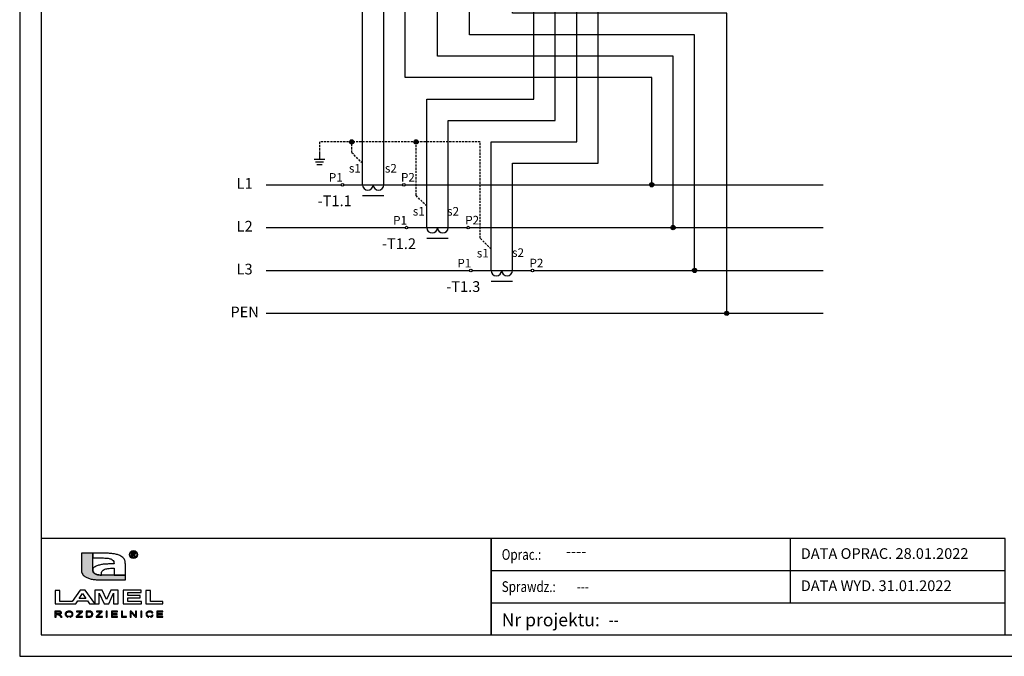
# Model space of a CAD drawing. Units: millimetres. Extents: x -3402 to 8400, y 0 to 6320.
# Drawn here: x 450 to 680, y 0 to 148 of the extents above; entities that cross this region are included whole.
import ezdxf
from ezdxf.enums import TextEntityAlignment as Align

# ---------------------------------------------------------------- set-up
doc = ezdxf.new("R2010")
doc.units = ezdxf.units.MM
doc.header["$MEASUREMENT"] = 0
doc.linetypes.add('DASHED', pattern=[0.75, 0.5, -0.25])
for name, color, linetype, lineweight in [('2DE_OBJ', 7, 'Continuous', 25), ('2DE_OBJ_Lamel-LS', 7, 'Continuous', 25), ('2DE_PLS_L1', 7, 'Continuous', 25), ('2DE_PLS_N', 160, 'Continuous', 25)]:
    doc.layers.add(name, color=color, linetype=linetype, lineweight=lineweight)
for name, color, linetype in [('2DE_TXTART', 140, 'Continuous'), ('2DE_TXTLNK', 171, 'Continuous'), ('2DE_TXTPAR', 41, 'Continuous'), ('CP_TEXTNORM', 1, 'Continuous'), ('DESC', 3, 'Continuous'), ('TAGS', 150, 'Continuous'), ('TERMS', 123, 'Continuous'), ('TITLE', 7, 'Continuous'), ('XREF', 1, 'Continuous')]:
    doc.layers.add(name, color=color, linetype=linetype)
doc.styles.add('CP_ATTR', font='ARIAL.TTF')
doc.styles.add('CP_ELATT_IT', font='ARIAL.TTF', dxfattribs={"oblique": 15})
doc.styles.add('CP_TXTCON', font='ARIAL.TTF', dxfattribs={"width": 0.8})
doc.styles.add('CP_TXTCON_IT', font='ARIAL.TTF', dxfattribs={"width": 0.8, "oblique": 15})
doc.styles.get("Standard").update_dxf_attribs({"font": 'ARIAL.TTF'})
doc.styles.add('WD_IEC', font='ISOCP2.shx', dxfattribs={"width": 0.9, "height": 4})

# ---------------------------------------------------------------- blocks, each defined once
blk = doc.blocks.new('2dlam_9065_01')
at = {"layer": 'CP_TEXTNORM', "lineweight": 25}
blk.add_hatch(color=7, dxfattribs=at).paths.add_polyline_path([(17.05, 20.15), (17.05, 20.44), (17.05, 24.03), (14.4, 24.03), (14.4, 20.34), (14.41, 20.1), (14.43, 19.88), (14.46, 19.67), (14.52, 19.47), (14.6, 19.28), (14.71, 19.11), (14.85, 18.94), (15.03, 18.78), (15.24, 18.62), (15.5, 18.47), (15.69, 18.37), (15.88, 18.28), (16.08, 18.2), (16.28, 18.13), (16.48, 18.07), (16.69, 18.02), (16.91, 17.98), (17.13, 17.94), (17.35, 17.91), (17.59, 17.88), (17.83, 17.86), (18.08, 17.85), (18.34, 17.84), (18.61, 17.83), (18.89, 17.82), (19.18, 17.82), (19.49, 17.82), (24.66, 17.82), (24.66, 18.91), (19.81, 18.91), (19.49, 18.91), (19.2, 18.92), (18.93, 18.93), (18.67, 18.95), (18.44, 18.99), (18.21, 19.03), (18.01, 19.08), (17.81, 19.14), (17.63, 19.22), (17.47, 19.31), (17.27, 19.47), (17.14, 19.67), (17.08, 19.89)])
for p, q in [((179.78, 27.5), (179.78, 12.5)), ((110, 20), (230, 20)), ((110, 12.5), (230, 12.5))]:
    blk.add_line(p, q)
at = {"color": 7, "linetype": 'Continuous'}
blk.add_lwpolyline([(0, 0), (420, 0), (420, 297), (0, 297)], close=True, dxfattribs=at)
at = {"linetype": 'Continuous'}
blk.add_lwpolyline([(5, 5), (415, 5), (415, 279.05), (5, 279.05)], close=True, dxfattribs=at)
for points in [[(5, 5), (110, 5), (110, 27.5), (5, 27.5)], [(110, 5), (230, 5), (230, 27.5), (110, 27.5)]]:
    blk.add_lwpolyline(points, close=True)
at = {"layer": 'CP_TEXTNORM', "color": 7, "linetype": 'Continuous'}
for p, q in [((17.05, 24.03), (14.4, 24.03)), ((14.4, 24.03), (14.4, 20.34)), ((19.58, 24.03), (17.05, 24.03)), ((17.05, 24.03), (17.05, 22.95)), ((17.05, 20.44), (17.05, 24.03)), ((19.88, 24.03), (19.58, 24.03)), ((20.17, 24.03), (19.88, 24.03)), ((20.45, 24.02), (20.17, 24.03)), ((20.72, 24.02), (20.45, 24.02)), ((20.98, 24), (20.72, 24.02)), ((21.23, 23.99), (20.98, 24)), ((21.47, 23.97), (21.23, 23.99)), ((21.71, 23.94), (21.47, 23.97)), ((21.94, 23.91), (21.71, 23.94)), ((22.16, 23.87), (21.94, 23.91)), ((22.37, 23.83), (22.16, 23.87)), ((22.58, 23.78), (22.37, 23.83)), ((22.79, 23.72), (22.58, 23.78)), ((22.99, 23.65), (22.79, 23.72)), ((23.18, 23.57), (22.99, 23.65)), ((23.38, 23.48), (23.18, 23.57)), ((23.57, 23.38), (23.38, 23.48)), ((23.82, 23.23), (23.57, 23.38)), ((24.04, 23.07), (23.82, 23.23)), ((24.21, 22.91), (24.04, 23.07)), ((26.15, 24.21), (26.5, 24.21)), ((26.15, 23.21), (26.15, 24.21)), ((26.5, 24.21), (26.15, 24.21)), ((26.15, 24.21), (26.15, 23.21)), ((26.31, 23.21), (26.15, 23.21)), ((26.15, 23.21), (26.31, 23.21)), ((26.5, 24.08), (26.31, 24.08)), ((26.31, 24.08), (26.31, 23.77)), ((26.31, 23.77), (26.31, 24.08)), ((26.31, 24.08), (26.5, 24.08)), ((26.31, 23.77), (26.51, 23.77)), ((26.51, 23.77), (26.31, 23.77)), ((26.31, 23.63), (26.31, 23.21)), ((26.41, 23.63), (26.31, 23.63)), ((26.31, 23.21), (26.31, 23.63)), ((26.31, 23.63), (26.41, 23.63)), ((26.46, 23.63), (26.41, 23.63)), ((26.41, 23.63), (26.46, 23.63)), ((26.5, 23.62), (26.46, 23.63)), ((26.46, 23.63), (26.5, 23.62)), ((26.5, 24.21), (26.6, 24.21)), ((26.6, 24.21), (26.5, 24.21)), ((26.57, 24.08), (26.5, 24.08)), ((26.5, 24.08), (26.57, 24.08)), ((26.54, 23.6), (26.5, 23.62)), ((26.5, 23.62), (26.54, 23.6)), ((26.51, 23.77), (26.6, 23.78)), ((26.6, 23.78), (26.51, 23.77)), ((26.59, 23.55), (26.54, 23.6)), ((26.54, 23.6), (26.59, 23.55)), ((26.63, 24.07), (26.57, 24.08)), ((26.57, 24.08), (26.63, 24.07)), ((26.64, 23.47), (26.59, 23.55)), ((26.59, 23.55), (26.64, 23.47)), ((26.6, 24.21), (26.69, 24.2)), ((26.69, 24.2), (26.6, 24.21)), ((26.6, 23.78), (26.66, 23.79)), ((26.66, 23.79), (26.6, 23.78)), ((26.67, 24.06), (26.63, 24.07)), ((26.63, 24.07), (26.67, 24.06)), ((26.72, 23.67), (26.64, 23.66)), ((26.64, 23.66), (26.72, 23.67)), ((26.64, 23.66), (26.67, 23.64)), ((26.67, 23.64), (26.64, 23.66)), ((26.71, 23.37), (26.64, 23.47)), ((26.64, 23.47), (26.71, 23.37)), ((26.66, 23.79), (26.71, 23.81)), ((26.71, 23.81), (26.66, 23.79)), ((26.69, 24.05), (26.67, 24.06)), ((26.67, 24.06), (26.69, 24.05)), ((26.67, 23.64), (26.7, 23.62)), ((26.7, 23.62), (26.67, 23.64)), ((26.69, 24.2), (26.75, 24.19)), ((26.75, 24.19), (26.69, 24.2)), ((26.72, 24.03), (26.69, 24.05)), ((26.69, 24.05), (26.72, 24.03)), ((26.7, 23.62), (26.72, 23.6)), ((26.72, 23.6), (26.7, 23.62)), ((26.71, 23.81), (26.74, 23.85)), ((26.74, 23.85), (26.71, 23.81)), ((26.8, 23.21), (26.71, 23.37)), ((26.71, 23.37), (26.8, 23.21)), ((26.74, 24.01), (26.72, 24.03)), ((26.72, 24.03), (26.74, 24.01)), ((26.79, 23.7), (26.72, 23.67)), ((26.72, 23.67), (26.79, 23.7)), ((26.72, 23.6), (26.77, 23.55)), ((26.77, 23.55), (26.72, 23.6)), ((26.75, 23.98), (26.74, 24.01)), ((26.74, 24.01), (26.75, 23.98)), ((26.74, 23.85), (26.75, 23.88)), ((26.75, 23.88), (26.74, 23.85)), ((26.75, 24.19), (26.8, 24.16)), ((26.8, 24.16), (26.75, 24.19)), ((26.76, 23.96), (26.75, 23.98)), ((26.75, 23.98), (26.76, 23.96)), ((26.75, 23.88), (26.76, 23.93)), ((26.76, 23.93), (26.75, 23.88)), ((26.76, 23.93), (26.76, 23.96)), ((26.76, 23.96), (26.76, 23.93)), ((26.77, 23.55), (26.82, 23.49)), ((26.82, 23.49), (26.77, 23.55)), ((26.85, 23.75), (26.79, 23.7)), ((26.79, 23.7), (26.85, 23.75)), ((26.8, 24.16), (26.84, 24.13)), ((26.84, 24.13), (26.8, 24.16)), ((27, 23.21), (26.8, 23.21)), ((26.8, 23.21), (27, 23.21)), ((26.82, 23.49), (26.87, 23.4)), ((26.87, 23.4), (26.82, 23.49)), ((26.84, 24.13), (26.88, 24.09)), ((26.88, 24.09), (26.84, 24.13)), ((26.89, 23.81), (26.85, 23.75)), ((26.85, 23.75), (26.89, 23.81)), ((26.87, 23.4), (27, 23.21)), ((27, 23.21), (26.87, 23.4)), ((26.88, 24.09), (26.91, 24.04)), ((26.91, 24.04), (26.88, 24.09)), ((26.92, 23.87), (26.89, 23.81)), ((26.89, 23.81), (26.92, 23.87)), ((26.91, 24.04), (26.92, 23.99)), ((26.92, 23.99), (26.91, 24.04)), ((26.92, 23.99), (26.93, 23.94)), ((26.93, 23.94), (26.92, 23.99)), ((26.93, 23.94), (26.92, 23.87)), ((26.92, 23.87), (26.93, 23.94)), ((17.05, 22.95), (19.26, 22.95)), ((17.42, 20.76), (17.21, 20.61)), ((17.65, 20.9), (17.42, 20.76)), ((17.84, 21), (17.65, 20.9)), ((18.04, 21.08), (17.84, 21)), ((18.23, 21.16), (18.04, 21.08)), ((18.43, 21.23), (18.23, 21.16)), ((18.63, 21.29), (18.43, 21.23)), ((18.84, 21.34), (18.63, 21.29)), ((19.06, 21.39), (18.84, 21.34)), ((19.27, 21.43), (19.06, 21.39)), ((19.26, 22.95), (19.57, 22.94)), ((19.5, 21.46), (19.27, 21.43)), ((19.73, 21.48), (19.5, 21.46)), ((19.57, 22.94), (19.86, 22.93)), ((19.98, 21.5), (19.73, 21.48)), ((19.86, 22.93), (20.13, 22.92)), ((20.22, 21.52), (19.98, 21.5)), ((20.13, 22.92), (20.39, 22.9)), ((20.48, 21.53), (20.22, 21.52)), ((20.39, 22.9), (20.63, 22.87)), ((20.75, 21.54), (20.48, 21.53)), ((20.63, 22.87), (20.85, 22.82)), ((21.03, 21.54), (20.75, 21.54)), ((20.85, 22.82), (21.06, 22.77)), ((21.32, 21.54), (21.03, 21.54)), ((21.06, 22.77), (21.25, 22.71)), ((21.25, 22.71), (21.43, 22.63)), ((21.62, 21.54), (21.32, 21.54)), ((21.43, 22.63), (21.6, 22.54)), ((21.6, 22.54), (21.82, 22.35)), ((22.01, 21.54), (21.62, 21.54)), ((21.82, 22.35), (21.94, 22.12)), ((21.94, 22.12), (22, 21.86)), ((22, 21.86), (22.01, 21.54)), ((24.35, 22.74), (24.21, 22.91)), ((24.46, 22.57), (24.35, 22.74)), ((24.54, 22.38), (24.46, 22.57)), ((24.6, 22.18), (24.54, 22.38)), ((24.64, 21.98), (24.6, 22.18)), ((24.65, 21.75), (24.64, 21.98)), ((24.66, 21.51), (24.65, 21.75)), ((24.66, 18.91), (24.66, 21.51)), ((14.4, 20.34), (14.41, 20.1)), ((14.41, 20.1), (14.43, 19.88)), ((14.43, 19.88), (14.46, 19.67)), ((14.46, 19.67), (14.52, 19.47)), ((14.52, 19.47), (14.6, 19.28)), ((14.6, 19.28), (14.71, 19.11)), ((14.71, 19.11), (14.85, 18.94)), ((14.85, 18.94), (15.03, 18.78)), ((15.03, 18.78), (15.24, 18.62)), ((15.24, 18.62), (15.5, 18.47)), ((15.5, 18.47), (15.69, 18.37)), ((17.21, 20.61), (17.05, 20.46)), ((17.05, 20.46), (17.05, 20.44)), ((17.05, 20.44), (17.05, 20.15)), ((17.05, 20.15), (17.05, 20.44)), ((17.05, 20.15), (17.08, 19.89)), ((17.08, 19.89), (17.05, 20.15)), ((17.08, 19.89), (17.14, 19.67)), ((17.14, 19.67), (17.08, 19.89)), ((17.14, 19.67), (17.27, 19.47)), ((17.27, 19.47), (17.14, 19.67)), ((17.27, 19.47), (17.47, 19.31)), ((17.47, 19.31), (17.27, 19.47)), ((17.47, 19.31), (17.67, 19.21)), ((17.63, 19.22), (17.47, 19.31)), ((17.81, 19.14), (17.63, 19.22)), ((17.67, 19.21), (17.72, 19.18)), ((17.72, 19.18), (17.89, 19.12)), ((18.01, 19.08), (17.81, 19.14)), ((17.89, 19.12), (17.94, 19.1)), ((17.94, 19.1), (18.15, 19.04)), ((18.21, 19.03), (18.01, 19.08)), ((18.15, 19.04), (18.18, 19.03)), ((18.18, 19.03), (18.45, 18.98)), ((18.44, 18.99), (18.21, 19.03)), ((18.67, 18.95), (18.44, 18.99)), ((18.45, 18.98), (18.75, 18.95)), ((18.93, 18.93), (18.67, 18.95)), ((18.75, 18.95), (18.78, 18.94)), ((18.78, 18.94), (19.08, 18.92)), ((19.2, 18.92), (18.93, 18.93)), ((19.08, 18.92), (19.09, 18.92)), ((19.09, 19.01), (19.1, 19.3)), ((19.09, 18.92), (19.09, 19.01)), ((19.1, 19.3), (19.13, 19.55)), ((19.13, 19.55), (19.19, 19.78)), ((19.19, 19.78), (19.31, 19.97)), ((19.49, 18.91), (19.2, 18.92)), ((19.31, 19.97), (19.51, 20.13)), ((19.81, 18.91), (19.49, 18.91)), ((19.51, 20.13), (19.7, 20.23)), ((19.7, 20.23), (19.9, 20.31)), ((24.66, 18.91), (19.81, 18.91)), ((19.9, 20.31), (20.12, 20.38)), ((20.12, 20.38), (20.35, 20.43)), ((20.35, 20.43), (20.6, 20.47)), ((20.6, 20.47), (20.88, 20.5)), ((20.88, 20.5), (21.18, 20.52)), ((21.18, 20.52), (21.49, 20.53)), ((21.49, 20.53), (21.84, 20.53)), ((21.84, 20.53), (22.01, 20.53)), ((22.01, 20.53), (22.01, 18.91)), ((22.01, 18.91), (24.66, 18.91)), ((24.66, 17.82), (24.66, 18.91)), ((15.69, 18.37), (15.88, 18.28)), ((15.88, 18.28), (16.08, 18.2)), ((16.08, 18.2), (16.28, 18.13)), ((16.28, 18.13), (16.48, 18.07)), ((16.48, 18.07), (16.69, 18.02)), ((16.69, 18.02), (16.91, 17.98)), ((16.91, 17.98), (17.13, 17.94)), ((17.13, 17.94), (17.35, 17.91)), ((17.35, 17.91), (17.59, 17.88)), ((17.59, 17.88), (17.83, 17.86)), ((17.83, 17.86), (18.08, 17.85)), ((18.08, 17.85), (18.34, 17.84)), ((18.34, 17.84), (18.61, 17.83)), ((18.61, 17.83), (18.89, 17.82)), ((18.89, 17.82), (19.18, 17.82)), ((19.18, 17.82), (19.49, 17.82)), ((19.49, 17.82), (24.66, 17.82)), ((8.25, 15.36), (8.25, 12.24)), ((9.39, 15.36), (8.25, 15.36)), ((9.39, 15.36), (8.25, 15.36)), ((8.25, 15.36), (8.25, 12.24)), ((9.39, 12.77), (9.39, 15.36)), ((9.39, 12.77), (9.39, 15.36)), ((14.08, 15.39), (12.24, 12.77)), ((14.08, 15.39), (12.24, 12.77)), ((13.89, 13.48), (14.66, 14.65)), ((15.29, 15.39), (14.08, 15.39)), ((15.29, 15.39), (14.08, 15.39)), ((14.66, 14.65), (15.45, 13.48)), ((17.51, 12.29), (15.29, 15.39)), ((17.51, 12.29), (15.29, 15.39)), ((19.23, 15.39), (17.51, 15.39)), ((17.51, 15.39), (17.51, 12.24)), ((18.58, 12.24), (18.58, 14.72)), ((18.58, 14.72), (19.7, 12.24)), ((20.26, 13.24), (19.23, 15.39)), ((21.27, 15.39), (20.26, 13.24)), ((20.8, 12.24), (21.92, 14.72)), ((22.99, 15.39), (21.27, 15.39)), ((21.92, 14.72), (21.93, 12.24)), ((22.99, 12.24), (22.99, 15.39)), ((24.12, 15.39), (24.12, 12.24)), ((28.32, 15.39), (24.12, 15.39)), ((25.26, 14.16), (25.26, 14.86)), ((25.26, 14.86), (28.32, 14.86)), ((28.11, 14.16), (25.26, 14.16)), ((28.11, 13.63), (28.11, 14.16)), ((28.32, 14.86), (28.32, 15.39)), ((30.56, 15.36), (29.42, 15.36)), ((29.42, 15.36), (29.42, 12.24)), ((30.56, 12.77), (30.56, 15.36)), ((8.25, 12.24), (11.86, 12.24)), ((8.25, 12.24), (11.86, 12.24)), ((12.24, 12.77), (9.39, 12.77)), ((12.24, 12.77), (9.39, 12.77)), ((11.86, 12.24), (12.24, 12.24)), ((11.86, 12.24), (12.24, 12.24)), ((12.24, 12.24), (13.07, 12.24)), ((12.24, 12.24), (13.07, 12.24)), ((13.07, 12.24), (13.54, 12.95)), ((13.07, 12.24), (13.54, 12.95)), ((13.54, 12.95), (15.82, 12.95)), ((13.54, 12.95), (15.82, 12.95)), ((15.45, 13.48), (13.89, 13.48)), ((15.82, 12.95), (16.31, 12.24)), ((15.82, 12.95), (16.31, 12.24)), ((16.31, 12.24), (17.51, 12.24)), ((16.31, 12.24), (17.51, 12.24)), ((17.51, 12.24), (17.51, 12.29)), ((17.51, 12.24), (17.51, 12.29)), ((17.51, 12.24), (18.58, 12.24)), ((19.7, 12.24), (20.8, 12.24)), ((21.93, 12.24), (22.99, 12.24)), ((24.12, 12.24), (28.43, 12.24)), ((25.26, 13.63), (28.11, 13.63)), ((25.26, 12.77), (25.26, 13.63)), ((28.43, 12.77), (25.26, 12.77)), ((28.43, 12.24), (28.43, 12.77)), ((29.42, 12.24), (33.41, 12.24)), ((33.41, 12.77), (30.56, 12.77)), ((33.41, 12.24), (33.41, 12.77)), ((9.08, 10.53), (8.24, 10.53)), ((8.24, 10.53), (8.24, 9.13)), ((8.49, 10.38), (9.09, 10.38)), ((8.49, 9.92), (8.49, 10.38)), ((9.03, 9.92), (8.49, 9.92)), ((8.49, 9.13), (8.49, 9.76)), ((8.49, 9.76), (8.78, 9.76)), ((8.78, 9.76), (8.84, 9.75)), ((8.84, 9.75), (8.88, 9.75)), ((8.88, 9.75), (8.92, 9.75)), ((8.92, 9.75), (8.96, 9.74)), ((8.96, 9.74), (9, 9.73)), ((9, 9.73), (9.03, 9.71)), ((9.13, 9.92), (9.03, 9.92)), ((9.03, 9.71), (9.07, 9.69)), ((9.07, 9.69), (9.11, 9.66)), ((9.23, 10.52), (9.08, 10.53)), ((9.09, 10.38), (9.21, 10.37)), ((9.11, 9.66), (9.16, 9.62)), ((9.22, 9.93), (9.13, 9.92)), ((9.16, 9.62), (9.21, 9.57)), ((9.21, 10.37), (9.32, 10.35)), ((9.21, 9.57), (9.27, 9.5)), ((9.29, 9.94), (9.22, 9.93)), ((9.22, 9.77), (9.38, 9.8)), ((9.28, 9.75), (9.22, 9.77)), ((9.36, 10.51), (9.23, 10.52)), ((9.27, 9.5), (9.34, 9.43)), ((9.33, 9.72), (9.28, 9.75)), ((9.35, 9.96), (9.29, 9.94)), ((9.32, 10.35), (9.39, 10.31)), ((9.37, 9.7), (9.33, 9.72)), ((9.34, 9.43), (9.59, 9.13)), ((9.4, 9.99), (9.35, 9.96)), ((9.46, 10.49), (9.36, 10.51)), ((9.44, 9.65), (9.37, 9.7)), ((9.38, 9.8), (9.52, 9.84)), ((9.39, 10.31), (9.45, 10.27)), ((9.44, 10.03), (9.4, 9.99)), ((9.47, 10.07), (9.44, 10.03)), ((9.51, 9.58), (9.44, 9.65)), ((9.45, 10.27), (9.48, 10.21)), ((9.54, 10.46), (9.46, 10.49)), ((9.48, 10.11), (9.47, 10.07)), ((9.48, 10.21), (9.49, 10.15)), ((9.49, 10.15), (9.48, 10.11)), ((9.57, 9.51), (9.51, 9.58)), ((9.52, 9.84), (9.62, 9.9)), ((9.61, 10.42), (9.54, 10.46)), ((9.9, 9.13), (9.57, 9.51)), ((9.67, 10.36), (9.61, 10.42)), ((9.62, 9.9), (9.69, 9.97)), ((9.71, 10.29), (9.67, 10.36)), ((9.69, 9.97), (9.73, 10.06)), ((9.74, 10.22), (9.71, 10.29)), ((9.73, 10.06), (9.75, 10.15)), ((9.75, 10.15), (9.74, 10.22)), ((10.65, 10.03), (10.62, 9.81)), ((10.62, 9.81), (10.63, 9.69)), ((10.63, 9.69), (10.67, 9.58)), ((10.73, 10.21), (10.65, 10.03)), ((10.67, 9.58), (10.73, 9.47)), ((10.87, 10.36), (10.73, 10.21)), ((10.73, 9.47), (10.81, 9.36)), ((10.81, 9.36), (10.92, 9.28)), ((11.06, 10.47), (10.87, 10.36)), ((10.88, 9.81), (10.9, 10)), ((10.9, 9.65), (10.88, 9.81)), ((10.9, 10), (10.96, 10.15)), ((10.96, 9.52), (10.9, 9.65)), ((10.92, 9.28), (11.05, 9.21)), ((10.96, 10.15), (11.07, 10.26)), ((11.06, 9.41), (10.96, 9.52)), ((11.05, 9.21), (11.19, 9.15)), ((11.28, 10.53), (11.06, 10.47)), ((11.19, 9.33), (11.06, 9.41)), ((11.07, 10.26), (11.21, 10.33)), ((11.35, 9.28), (11.19, 9.33)), ((11.21, 10.33), (11.36, 10.38)), ((11.53, 10.55), (11.28, 10.53)), ((11.53, 9.27), (11.35, 9.28)), ((11.36, 10.38), (11.53, 10.39)), ((11.7, 10.54), (11.53, 10.55)), ((11.53, 10.39), (11.65, 10.38)), ((11.7, 9.28), (11.53, 9.27)), ((11.65, 10.38), (11.76, 10.36)), ((11.86, 10.51), (11.7, 10.54)), ((11.86, 9.33), (11.7, 9.28)), ((11.76, 10.36), (11.87, 10.32)), ((11.84, 9.15), (11.99, 9.2)), ((12, 10.46), (11.86, 10.51)), ((11.99, 9.41), (11.86, 9.33)), ((11.87, 10.32), (11.96, 10.27)), ((11.96, 10.27), (12.04, 10.2)), ((12.1, 9.53), (11.99, 9.41)), ((11.99, 9.2), (12.12, 9.26)), ((12.13, 10.39), (12, 10.46)), ((12.04, 10.2), (12.1, 10.12)), ((12.1, 10.12), (12.14, 10.04)), ((12.16, 9.66), (12.1, 9.53)), ((12.12, 9.26), (12.23, 9.35)), ((12.24, 10.3), (12.13, 10.39)), ((12.14, 10.04), (12.17, 9.94)), ((12.18, 9.83), (12.16, 9.66)), ((12.17, 9.94), (12.18, 9.83)), ((12.23, 9.35), (12.32, 9.45)), ((12.33, 10.2), (12.24, 10.3)), ((12.32, 9.45), (12.38, 9.57)), ((12.39, 10.09), (12.33, 10.2)), ((12.38, 9.57), (12.42, 9.69)), ((12.42, 9.96), (12.39, 10.09)), ((12.44, 9.83), (12.42, 9.96)), ((12.42, 9.69), (12.44, 9.83)), ((14.14, 10.2), (13.16, 9.3)), ((13.16, 9.3), (13.16, 9.13)), ((14.63, 10.53), (13.27, 10.53)), ((13.27, 10.53), (13.27, 10.37)), ((13.27, 10.37), (14.33, 10.37)), ((13.45, 9.3), (13.57, 9.4)), ((14.66, 9.3), (13.45, 9.3)), ((13.57, 9.4), (14.63, 10.37)), ((14.2, 10.26), (14.14, 10.2)), ((14.27, 10.31), (14.2, 10.26)), ((14.33, 10.37), (14.27, 10.31)), ((14.63, 10.37), (14.63, 10.53)), ((14.66, 9.13), (14.66, 9.3)), ((16.14, 10.53), (15.49, 10.53)), ((15.49, 10.53), (15.49, 9.13)), ((15.74, 10.37), (16.14, 10.37)), ((15.74, 9.3), (15.74, 10.37)), ((16.15, 9.3), (15.74, 9.3)), ((16.28, 10.53), (16.14, 10.53)), ((16.14, 10.37), (16.27, 10.36)), ((16.26, 9.3), (16.15, 9.3)), ((16.36, 9.31), (16.26, 9.3)), ((16.27, 10.36), (16.38, 10.35)), ((16.39, 10.52), (16.28, 10.53)), ((16.44, 9.32), (16.36, 9.31)), ((16.38, 10.35), (16.46, 10.34)), ((16.48, 10.51), (16.39, 10.52)), ((16.51, 9.34), (16.44, 9.32)), ((16.46, 10.34), (16.55, 10.3)), ((16.58, 10.49), (16.48, 10.51)), ((16.56, 9.37), (16.51, 9.34)), ((16.55, 10.3), (16.63, 10.25)), ((16.61, 9.39), (16.56, 9.37)), ((16.56, 9.18), (16.64, 9.2)), ((16.67, 10.45), (16.58, 10.49)), ((16.66, 9.44), (16.61, 9.39)), ((16.63, 10.25), (16.7, 10.18)), ((16.64, 9.2), (16.7, 9.23)), ((16.71, 9.5), (16.66, 9.44)), ((16.76, 10.41), (16.67, 10.45)), ((16.7, 10.18), (16.75, 10.09)), ((16.7, 9.23), (16.76, 9.26)), ((16.75, 9.57), (16.71, 9.5)), ((16.75, 10.09), (16.79, 9.98)), ((16.78, 9.65), (16.75, 9.57)), ((16.85, 10.34), (16.76, 10.41)), ((16.76, 9.26), (16.82, 9.31)), ((16.79, 9.74), (16.78, 9.65)), ((16.79, 9.98), (16.8, 9.84)), ((16.8, 9.84), (16.79, 9.74)), ((16.82, 9.31), (16.88, 9.35)), ((16.92, 10.26), (16.85, 10.34)), ((16.88, 9.35), (16.92, 9.41)), ((16.98, 10.17), (16.92, 10.26)), ((16.92, 9.41), (16.97, 9.48)), ((16.97, 9.48), (17, 9.56)), ((17.02, 10.07), (16.98, 10.17)), ((17, 9.56), (17.03, 9.64)), ((17.05, 9.96), (17.02, 10.07)), ((17.03, 9.64), (17.05, 9.74)), ((17.05, 9.84), (17.05, 9.96)), ((17.05, 9.74), (17.05, 9.84)), ((18.78, 10.2), (17.81, 9.3)), ((17.81, 9.3), (17.81, 9.13)), ((19.27, 10.53), (17.92, 10.53)), ((17.92, 10.53), (17.92, 10.37)), ((17.92, 10.37), (18.98, 10.37)), ((18.09, 9.3), (18.21, 9.4)), ((19.3, 9.3), (18.09, 9.3)), ((18.21, 9.4), (19.27, 10.37)), ((18.85, 10.26), (18.78, 10.2)), ((18.91, 10.31), (18.85, 10.26)), ((18.98, 10.37), (18.91, 10.31)), ((19.27, 10.37), (19.27, 10.53)), ((19.3, 9.13), (19.3, 9.3)), ((20.43, 10.53), (20.18, 10.53)), ((20.18, 10.53), (20.18, 9.13)), ((20.43, 9.13), (20.43, 10.53)), ((22.8, 10.53), (21.43, 10.53)), ((21.43, 10.53), (21.43, 9.13)), ((21.69, 10.37), (22.8, 10.37)), ((21.69, 9.94), (21.69, 10.37)), ((22.73, 9.94), (21.69, 9.94)), ((21.69, 9.77), (22.73, 9.77)), ((21.69, 9.3), (21.69, 9.77)), ((22.84, 9.3), (21.69, 9.3)), ((22.73, 9.77), (22.73, 9.94)), ((22.8, 10.37), (22.8, 10.53)), ((22.84, 9.13), (22.84, 9.3)), ((23.99, 10.53), (23.74, 10.53)), ((23.74, 10.53), (23.74, 9.13)), ((23.99, 9.3), (23.99, 10.53)), ((24.92, 9.3), (23.99, 9.3)), ((24.92, 9.13), (24.92, 9.3)), ((26.03, 10.53), (25.77, 10.53)), ((25.77, 10.53), (25.77, 9.13)), ((26.01, 9.13), (26.01, 10.23)), ((26.01, 10.23), (27.02, 9.13)), ((27.03, 9.43), (26.03, 10.53)), ((27.03, 10.53), (27.03, 9.43)), ((27.27, 10.53), (27.03, 10.53)), ((27.27, 9.13), (27.27, 10.53)), ((28.54, 10.53), (28.29, 10.53)), ((28.29, 10.53), (28.29, 9.13)), ((28.54, 9.13), (28.54, 10.53)), ((29.48, 9.98), (29.47, 9.84)), ((29.47, 9.84), (29.48, 9.71)), ((29.52, 10.11), (29.48, 9.98)), ((29.48, 9.71), (29.51, 9.59)), ((29.51, 9.59), (29.57, 9.47)), ((29.58, 10.22), (29.52, 10.11)), ((29.57, 9.47), (29.64, 9.36)), ((29.67, 10.32), (29.58, 10.22)), ((29.64, 9.36), (29.74, 9.27)), ((29.77, 10.4), (29.67, 10.32)), ((29.72, 9.84), (29.73, 9.93)), ((29.73, 9.73), (29.72, 9.84)), ((29.73, 9.93), (29.75, 10.02)), ((29.76, 9.63), (29.73, 9.73)), ((29.74, 9.27), (29.86, 9.2)), ((29.75, 10.02), (29.78, 10.11)), ((29.79, 9.53), (29.76, 9.63)), ((29.9, 10.47), (29.77, 10.4)), ((29.78, 10.11), (29.83, 10.19)), ((29.85, 9.45), (29.79, 9.53)), ((29.83, 10.19), (29.9, 10.26)), ((29.92, 9.39), (29.85, 9.45)), ((29.86, 9.2), (30, 9.15)), ((30.04, 10.52), (29.9, 10.47)), ((29.9, 10.26), (29.99, 10.32)), ((30.01, 9.33), (29.92, 9.39)), ((29.99, 10.32), (30.1, 10.36)), ((30.12, 9.3), (30.01, 9.33)), ((30.2, 10.54), (30.04, 10.52)), ((30.1, 10.36), (30.22, 10.39)), ((30.22, 9.28), (30.12, 9.3)), ((30.36, 10.55), (30.2, 10.54)), ((30.22, 10.39), (30.35, 10.4)), ((30.33, 9.27), (30.22, 9.28)), ((30.47, 9.28), (30.33, 9.27)), ((30.35, 10.4), (30.47, 10.39)), ((30.54, 10.54), (30.36, 10.55)), ((30.47, 10.39), (30.58, 10.36)), ((30.59, 9.31), (30.47, 9.28)), ((30.7, 10.51), (30.54, 10.54)), ((30.58, 10.36), (30.67, 10.33)), ((30.69, 9.36), (30.59, 9.31)), ((30.67, 10.33), (30.75, 10.27)), ((30.78, 9.43), (30.69, 9.36)), ((30.84, 10.45), (30.7, 10.51)), ((30.71, 9.16), (30.86, 9.23)), ((30.75, 10.27), (30.81, 10.2)), ((30.84, 9.52), (30.78, 9.43)), ((30.81, 10.2), (30.86, 10.1)), ((30.95, 10.37), (30.84, 10.45)), ((30.89, 9.62), (30.84, 9.52)), ((30.86, 10.1), (31.11, 10.15)), ((30.86, 9.23), (30.98, 9.32)), ((31.14, 9.58), (30.89, 9.62)), ((31.04, 10.27), (30.95, 10.37)), ((30.98, 9.32), (31.08, 9.44)), ((31.11, 10.15), (31.04, 10.27)), ((31.08, 9.44), (31.14, 9.58)), ((33.38, 10.53), (32.02, 10.53)), ((32.02, 10.53), (32.02, 9.13)), ((32.27, 10.37), (33.38, 10.37)), ((32.27, 9.94), (32.27, 10.37)), ((33.31, 9.94), (32.27, 9.94)), ((32.27, 9.3), (32.27, 9.77)), ((32.27, 9.77), (33.31, 9.77)), ((33.42, 9.3), (32.27, 9.3)), ((33.31, 9.77), (33.31, 9.94)), ((33.38, 10.37), (33.38, 10.53)), ((33.42, 9.13), (33.42, 9.3)), ((8.24, 9.13), (8.49, 9.13)), ((9.59, 9.13), (9.9, 9.13)), ((11.19, 9.15), (11.35, 9.12)), ((11.69, 9.12), (11.84, 9.15)), ((13.16, 9.13), (14.66, 9.13)), ((15.49, 9.13), (16.17, 9.13)), ((16.17, 9.13), (16.28, 9.14)), ((16.28, 9.14), (16.38, 9.15)), ((16.38, 9.15), (16.48, 9.16)), ((16.48, 9.16), (16.56, 9.18)), ((17.81, 9.13), (19.3, 9.13)), ((20.18, 9.13), (20.43, 9.13)), ((21.43, 9.13), (22.84, 9.13)), ((23.74, 9.13), (24.92, 9.13)), ((25.77, 9.13), (26.01, 9.13)), ((27.02, 9.13), (27.27, 9.13)), ((28.29, 9.13), (28.54, 9.13)), ((30, 9.15), (30.17, 9.12)), ((30.54, 9.12), (30.71, 9.16)), ((32.02, 9.13), (33.42, 9.13))]:
    blk.add_line(p, q, dxfattribs=at)
at = {"layer": 'CP_TEXTNORM', "color": 7}
for radius in [0.935, 0.78]:
    blk.add_circle((26.56, 23.72), radius, dxfattribs=at)
at = {"color": 1, "style": 'CP_TXTCON', "width": 0.8}
for s, p in [('Oprac.:', (112.5, 22.5)), ('Sprawdz.:', (112.5, 15))]:
    blk.add_text(s, height=2.5, dxfattribs=at).set_placement(p)
at = {"color": 1, "style": 'CP_TXTCON'}
for s, insert, char_height, width, attachment_point in [('----', (127.5, 22.5), 2.5, 34.81, 7), ('DATA OPRAC. 28.01.2022', (182.28, 23.64), 2.5, 42.8805, 4), ('DATA WYD. 31.01.2022', (182.28, 16.14), 2.5, 42.8805, 4), ('Nr projektu: ', (112.5, 10), 3, 25, 1)]:
    blk.add_mtext(s, dxfattribs=dict(at, insert=insert, char_height=char_height, width=width, attachment_point=attachment_point))
at = {"color": 3, "style": 'CP_TXTCON', "width": 0.8}
for tag, p in [('01', (23.5, 276.48)), ('02', (63, 276.48)), ('03', (105, 276.48)), ('04', (147, 276.48)), ('05', (189, 276.48)), ('06', (231, 276.48)), ('07', (273, 276.48)), ('08', (315, 276.48)), ('09', (357, 276.48)), ('10', (396.5, 276.48))]:
    blk.add_attdef(tag, text='', height=2.69, dxfattribs=at).set_placement(p, align=Align.MIDDLE_CENTER)
at = {"color": 1, "linetype": 'ByBlock', "style": 'CP_TXTCON', "width": 0.8, "flags": 8}
blk.add_attdef('1:1', text='', height=3, dxfattribs=at).set_placement((405.02, 22.5), align=Align.CENTER)
blk.add_attdef('SPRAWDZ', (130, 15), '', height=2.5, dxfattribs=at)
at = {"color": 7, "flags": 9}
blk.add_attdef('WD_TB', (0, 0), '', height=1.57, dxfattribs=at)
at = {"layer": 'TITLE', "color": 1, "style": 'CP_TXTCON_IT', "oblique": 15, "width": 0.8}
for tag, p in [('TITLE#1', (305, 22.5)), ('TITLE#2', (305, 17.5)), ('TITLE#3', (305, 12.5))]:
    blk.add_attdef(tag, text='', height=2.5, dxfattribs=at).set_placement(p, align=Align.CENTER)
at = {"layer": 'TITLE', "color": 1, "style": 'CP_TXTCON', "width": 0.8}
blk.add_attdef('TITLE#5', text='', height=3, dxfattribs=at).set_placement((137.5, 10), align=Align.TOP_LEFT)
blk.add_attdef('SH#', text='', height=3, dxfattribs=at).set_placement((392.5, 7.5), align=Align.RIGHT)
blk.add_attdef('SHTS', (400, 7.5), '', height=3, dxfattribs=at)
blk = doc.blocks.new('2dlam_T2_08')
for p, q in [((0, 6.87), (0, -6.88)), ((-2.5, 2.5), (-2.5, -2.5)), ((0, 2.5), (5, 2.5)), ((0, -2.5), (5, -2.5))]:
    blk.add_line(p, q)
for centre in [(0, 7.19), (0, -7.19)]:
    blk.add_circle(centre, 0.312)
for centre in [(0, 1.25), (0, -1.25)]:
    blk.add_arc(centre, 1.25, 90, 270)
at = {"style": 'WD_IEC', "flags": 1}
for tag, p in [('X2TERM01', (0, 7.5)), ('X1TERM03', (5, 2.5)), ('X1TERM04', (5, -2.5)), ('X8TERM03', (0, -7.5))]:
    blk.add_attdef(tag, p, '', height=0.32, dxfattribs=at)
at = {"linetype": 'ByBlock', "style": 'CP_ATTR', "flags": 9}
for tag in ['NAME', 'NUMBER', 'GROUP', 'ARTICLE', 'ORDER-NO', 'PRODUCER', 'DN', 'PN', 'TEMPERATURE', 'VOLTAGE', 'POWER', 'FLOW', 'OTHER']:
    blk.add_attdef(tag, text='', height=0.00005, dxfattribs=at).set_placement((-0.09, -0.02), align=Align.MIDDLE_LEFT)
at = {"layer": '2DE_TXTART', "linetype": 'ByBlock', "style": 'CP_ATTR', "width": 0.8, "flags": 8}
blk.add_attdef('PRODUCT-TYPE', text='', height=2, dxfattribs=at).set_placement((-5, -5), align=Align.RIGHT)
at = {"layer": '2DE_TXTLNK', "linetype": 'ByBlock', "style": 'CP_ELATT_IT', "oblique": 15, "width": 0.8, "flags": 8}
blk.add_attdef('LINK', text='', height=1.5, dxfattribs=at).set_placement((-5, -13.75), align=Align.RIGHT)
at = {"layer": '2DE_TXTPAR', "style": 'CP_TXTCON', "width": 0.8, "flags": 8}
blk.add_attdef('CHARACTER', text='', height=2, dxfattribs=at).set_placement((-5, -1.25), align=Align.RIGHT)
at = {"layer": 'DESC', "style": 'CP_TXTCON', "width": 0.8}
for tag, p in [('DESC1', (-5, -8.75)), ('DESC2', (-5, -11.25))]:
    blk.add_attdef(tag, text='', height=2, dxfattribs=at).set_placement(p, align=Align.RIGHT)
at = {"layer": 'TAGS', "style": 'WD_IEC'}
blk.add_attdef('TAG', text='', height=2.5, dxfattribs=at).set_placement((-5, 5), align=Align.RIGHT)
at = {"layer": 'TERMS', "style": 'WD_IEC'}
blk.add_attdef('TERM01', text='', height=2, rotation=90, dxfattribs=at).set_placement((-1, 7.5), align=Align.RIGHT)
for tag, p in [('TERM03', (5.02, 3.5)), ('TERM04', (5, -1.5))]:
    blk.add_attdef(tag, text='', height=2, dxfattribs=at).set_placement(p, align=Align.RIGHT)
blk.add_attdef('TERM03', (-1, -7.5), '', height=2, rotation=90, dxfattribs=at)
at = {"layer": 'XREF', "style": 'WD_IEC'}
blk.add_attdef('XREF', text='', height=2, dxfattribs=at).set_placement((-5, -13.75), align=Align.RIGHT)
blk = doc.blocks.new('cp_pipepoint_dot1')
blk.add_hatch(color=256).paths.add_polyline_path([(-0.5, 0, 1), (0.5, 0, 1)])
blk.add_circle((0, 0), 0.5)
blk = doc.blocks.new('2DLMS_T02_04')
at = {"color": 60}
for p, q in [((0, 0), (0, -0.003125)), ((-0.0025, -0.003125), (0.0025, -0.003125)), ((-0.001875, -0.004375), (0.001875, -0.004375)), ((-0.00125, -0.005625), (0.00125, -0.005625))]:
    blk.add_line(p, q, dxfattribs=at)
blk = doc.blocks.new('2dlam_Z1_04')
at = {"color": 60, "linetype": 'DASHED'}
for p, q in [((-2.5, -40), (-10, -40)), ((-10, -40), (-10, -42.5)), ((-2.5, -42.5), (-2.5, -40)), ((12.5, -40), (-2.5, -40)), ((12.5, -52.5), (12.5, -40)), ((27.5, -40), (12.5, -40)), ((27.5, -62.5), (27.5, -40)), ((0, -45), (-2.5, -42.5)), ((15, -55), (12.5, -52.5)), ((30, -65), (27.5, -62.5))]:
    blk.add_line(p, q, dxfattribs=at)
at = {"layer": '2DE_PLS_L1'}
for points in [[(0, -45), (0, 0)], [(5, -45), (5, 0)], [(67.5, -50), (67.5, -25), (10, -25), (10, 0)], [(15, -55), (15, -30), (40, -30), (40, 0)], [(72.5, -60), (72.5, -20), (17.5, -20), (17.5, 0)], [(20, -55), (20, -35), (45, -35), (45, 0)], [(77.5, -70), (77.5, -15), (25, -15), (25, 0)], [(30, -65), (30, -40), (50, -40), (50, 0)], [(35, -65), (35, -45), (55, -45), (55, 0)], [(-22.5, -50), (-5, -50)], [(10, -50), (107.5, -50)], [(-22.5, -60), (10, -60)], [(25, -60), (107.5, -60)], [(-22.5, -70), (25, -70)], [(40, -70), (107.5, -70)]]:
    blk.add_lwpolyline(points, dxfattribs=at)
at = {"layer": '2DE_PLS_N'}
for points in [[(85, -80), (85, -10), (35, -10), (35, 0)], [(107.5, -80), (-22.5, -80)]]:
    blk.add_lwpolyline(points, dxfattribs=at)
at = {"layer": '2DE_OBJ', "xscale": 500, "yscale": 500, "zscale": 1000}
blk.add_blockref('2DLMS_T02_04', (-10, -42.5), dxfattribs=at)
at = {"layer": '2DE_OBJ_Lamel-LS'}
ref = blk.add_blockref('2dlam_T2_08', (2.5, -50), dxfattribs=dict(at, rotation=90))
ref.add_attrib('TAG', '-T1.1', dxfattribs={"layer": 'TAGS', "height": 2.5, "style": 'WD_IEC'}).set_placement((-2.5, -55), align=Align.RIGHT)
ref.add_attrib('TERM04', 's2', dxfattribs={"layer": 'TERMS', "height": 2, "style": 'WD_IEC'}).set_placement((8.02, -47.16), align=Align.RIGHT)
ref.add_attrib('TERM03', 's1', dxfattribs={"layer": 'TERMS', "height": 2, "style": 'WD_IEC'}).set_placement((-0.37, -47.16), align=Align.RIGHT)
ref.add_attrib('TERM01', 'P1', dxfattribs={"layer": 'TERMS', "height": 2, "style": 'WD_IEC'}).set_placement((-4.61, -49.29), align=Align.RIGHT)
ref.add_attrib('TERM03', 'P2', (8.98, -49.26), dxfattribs={"layer": 'TERMS', "height": 2, "style": 'WD_IEC'})
ref = blk.add_blockref('2dlam_T2_08', (17.5, -60), dxfattribs=dict(at, rotation=90))
ref.add_attrib('TAG', '-T1.2', dxfattribs={"layer": 'TAGS', "height": 2.5, "style": 'WD_IEC'}).set_placement((12.5, -65), align=Align.RIGHT)
ref.add_attrib('TERM04', 's2', dxfattribs={"layer": 'TERMS', "height": 2, "style": 'WD_IEC'}).set_placement((22.54, -57.19), align=Align.RIGHT)
ref.add_attrib('TERM03', 's1', dxfattribs={"layer": 'TERMS', "height": 2, "style": 'WD_IEC'}).set_placement((14.53, -57.19), align=Align.RIGHT)
ref.add_attrib('TERM01', 'P1', dxfattribs={"layer": 'TERMS', "height": 2, "style": 'WD_IEC'}).set_placement((10.39, -59.29), align=Align.RIGHT)
ref.add_attrib('TERM03', 'P2', (23.98, -59.26), dxfattribs={"layer": 'TERMS', "height": 2, "style": 'WD_IEC'})
ref = blk.add_blockref('2dlam_T2_08', (32.5, -70), dxfattribs=dict(at, rotation=90))
ref.add_attrib('TAG', '-T1.3', dxfattribs={"layer": 'TAGS', "height": 2.5, "style": 'WD_IEC'}).set_placement((27.5, -75), align=Align.RIGHT)
ref.add_attrib('TERM04', 's2', dxfattribs={"layer": 'TERMS', "height": 2, "style": 'WD_IEC'}).set_placement((37.7, -66.83), align=Align.RIGHT)
ref.add_attrib('TERM03', 's1', dxfattribs={"layer": 'TERMS', "height": 2, "style": 'WD_IEC'}).set_placement((29.47, -66.96), align=Align.RIGHT)
ref.add_attrib('TERM01', 'P1', dxfattribs={"layer": 'TERMS', "height": 2, "style": 'WD_IEC'}).set_placement((25.39, -69.29), align=Align.RIGHT)
ref.add_attrib('TERM03', 'P2', (38.98, -69.26), dxfattribs={"layer": 'TERMS', "height": 2, "style": 'WD_IEC'})
at = {"layer": '2DE_PLS_L1'}
for p in [(-2.5, -40), (12.5, -40), (67.5, -50), (72.5, -60), (77.5, -70)]:
    blk.add_blockref('cp_pipepoint_dot1', p, dxfattribs=at)
at = {"layer": '2DE_PLS_N'}
blk.add_blockref('cp_pipepoint_dot1', (85, -80), dxfattribs=at)
at = {"color": 3, "char_height": 2.5, "attachment_point": 5}
for s, insert, width in [('L1', (-27.5, -50), 2.5), ('L2', (-27.5, -60), 2.5), ('L3', (-27.5, -70), 2.5), ('PEN', (-27.5, -80), 9.375)]:
    blk.add_mtext(s, dxfattribs=dict(at, insert=insert, width=width))
at = {"linetype": 'ByBlock', "style": 'CP_ATTR', "flags": 9}
for tag in ['NAME', 'NUMBER', 'GROUP', 'ARTICLE', 'PRODUCT-TYPE', 'ORDER-NO', 'PRODUCER', 'DN', 'PN', 'TEMPERATURE', 'VOLTAGE', 'POWER', 'FLOW', 'CHARACTER', 'OTHER']:
    blk.add_attdef(tag, text='', height=0.00005, dxfattribs=at).set_placement((-0.09, -0.02), align=Align.MIDDLE_LEFT)

msp = doc.modelspace()

# ---------------------------------------------------------------- block references
ref = msp.add_blockref('2dlam_9065_01', (450, 0))
ref.add_attrib('SPRAWDZ', '---', (580, 15), dxfattribs={"color": 1, "linetype": 'ByBlock', "height": 2.5, "style": 'CP_TXTCON', "width": 0.8})
ref.add_attrib('TITLE#5', '--', dxfattribs={"layer": 'TITLE', "color": 1, "height": 3, "style": 'CP_TXTCON', "width": 0.8}).set_placement((587.5, 10), align=Align.TOP_LEFT)
at = {"layer": '2DE_OBJ_Lamel-LS'}
msp.add_blockref('2dlam_Z1_04', (530, 160), dxfattribs=at)

doc.saveas('drawing.dxf')
